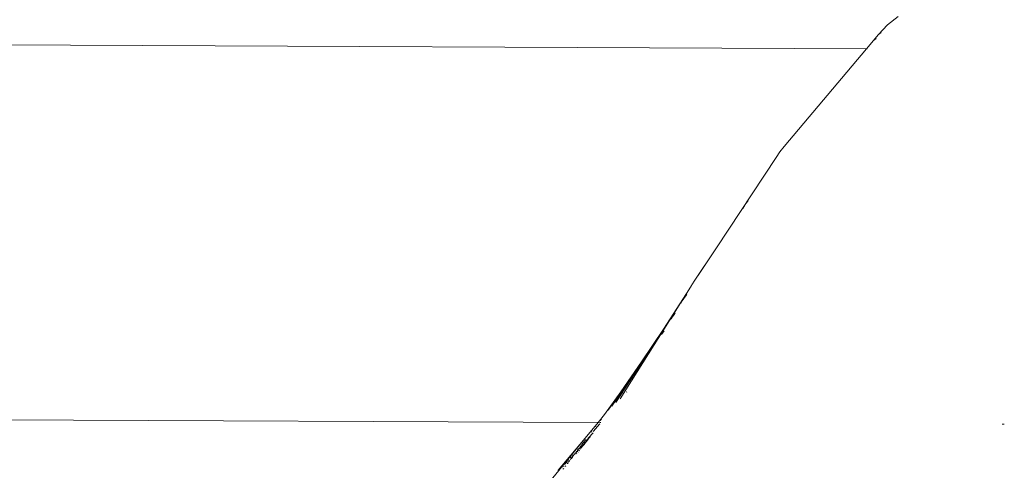
# Model space of a CAD drawing. Units: millimetres. Extents: x -4534 to 386642, y -3372 to 9413.
# Drawn here: x -1991 to -1673, y 5562 to 5708 of the extents above; entities that cross this region are included whole.
import ezdxf

# ---------------------------------------------------------------- set-up
doc = ezdxf.new("R2010")
doc.units = ezdxf.units.MM
doc.layers.add('Opvangzone', color=7, linetype='Continuous', true_color=0x00a19a)
doc.layers.add('Toestel 2D', color=7, linetype='Continuous', lineweight=20)

# ---------------------------------------------------------------- blocks, each defined once
blk = doc.blocks.new('WP-SC27')
at = {"layer": 'Toestel 2D'}
for p, q in [((-1706.86, 5708.66), (-1710.25, 5705.97)), ((-1710.25, 5705.97), (-1713.22, 5702.86)), ((-1713.22, 5702.86), (-1717.11, 5698.25)), ((-1712.33, 5703.53), (-1713.22, 5702.86)), ((-1712.3, 5703.56), (-1712.33, 5703.53)), ((-2476.26, 5701.6), (-1717.11, 5698.25)), ((-1713.99, 5701.58), (-1714.53, 5701.16)), ((-1717.11, 5698.25), (-1743.71, 5666.74)), ((-1716.83, 5698.25), (-1717.11, 5698.25)), ((-1745.03, 5665.02), (-1746.23, 5663.21)), ((-1743.71, 5666.74), (-1745.03, 5665.02)), ((-1746.23, 5663.21), (-1765.58, 5633.98)), ((-1755.31, 5649.35), (-1755.83, 5648.56)), ((-1756.47, 5647.58), (-1757.02, 5646.75)), ((-1765.58, 5633.98), (-1772.72, 5623.28)), ((-1765.58, 5633.98), (-1771.56, 5624.94)), ((-1772.72, 5623.28), (-1773.77, 5621.55)), ((-1773.91, 5621.33), (-1775.23, 5619.29)), ((-1773.85, 5621.43), (-1773.91, 5621.33)), ((-1773.77, 5621.55), (-1773.85, 5621.43)), ((-1775.23, 5619.29), (-1796.69, 5585.27)), ((-1775.23, 5619.29), (-1782.69, 5607.8)), ((-1776.61, 5616.9), (-1777.1, 5616.09)), ((-1775.26, 5618.9), (-1776.61, 5616.9)), ((-1775.14, 5619.1), (-1775.26, 5618.9)), ((-1778.83, 5613.08), (-1779.21, 5612.47)), ((-1779.75, 5611.75), (-1780.2, 5611.01)), ((-1779.21, 5612.47), (-1779.75, 5611.75)), ((-1782.69, 5607.8), (-1789.74, 5597.26)), ((-1782.69, 5607.8), (-1786.23, 5602.36)), ((-1782.6, 5606.94), (-1782.96, 5606.48)), ((-1782.38, 5607.29), (-1782.6, 5606.94)), ((-1782.96, 5606.48), (-1783.19, 5606.11)), ((-1786.23, 5602.36), (-1789.74, 5597.26)), ((-1786.23, 5602.36), (-1789.63, 5597.12)), ((-1789.74, 5597.26), (-1799.35, 5582.89)), ((-1789.74, 5597.26), (-1796.41, 5587.59)), ((-1790.43, 5595.88), (-1798.06, 5584.12)), ((-1790.43, 5595.88), (-1792.36, 5593.15)), ((-1789.63, 5597.12), (-1790.43, 5595.88)), ((-1789.63, 5597.12), (-1790.41, 5596.02)), ((-1792.36, 5593.15), (-1799.35, 5582.89)), ((-1796.41, 5587.59), (-1801.66, 5580.22)), ((-1796.41, 5587.59), (-1800.55, 5581.59)), ((-1794.55, 5587.48), (-1794.53, 5587.51)), ((-1803.77, 5577.65), (-2360.12, 5580.1)), ((-1801.66, 5580.22), (-1803.77, 5577.65)), ((-1802.98, 5578.42), (-1803.08, 5578.29)), ((-1802.68, 5578.78), (-1802.98, 5578.42)), ((-1803.77, 5577.65), (-1807.96, 5572.55)), ((-1805.75, 5575.06), (-1806.15, 5574.58)), ((-1803.29, 5577.17), (-1805.31, 5574.85)), ((-1804.51, 5576.62), (-1804.76, 5576.32)), ((-1803.41, 5577.65), (-1803.58, 5577.65)), ((-1803.25, 5577.22), (-1803.29, 5577.17)), ((-1802.93, 5577.64), (-1803.24, 5577.65)), ((-1672.57, 5577.07), (-1673.22, 5577.07)), ((-1807.96, 5572.55), (-1831.19, 5544.27)), ((-1816.67, 5562.27), (-1807.96, 5572.55)), ((-1807.7, 5572.1), (-1808.81, 5570.83)), ((-1807.01, 5572.21), (-1808.07, 5571.13)), ((-1807.62, 5572.2), (-1807.7, 5572.1)), ((-1807.55, 5571.84), (-1807.66, 5571.68)), ((-1806.36, 5573.08), (-1807.55, 5571.84)), ((-1806.81, 5572.83), (-1807.09, 5572.45)), ((-1806.96, 5572.28), (-1807.01, 5572.21)), ((-1805.48, 5574.26), (-1806.81, 5572.83)), ((-1806.31, 5573.14), (-1806.36, 5573.08)), ((-1805.4, 5574.36), (-1805.48, 5574.26)), ((-1805.31, 5574.85), (-1805.36, 5574.79)), ((-1810.23, 5568.83), (-1810.59, 5568.35)), ((-1810.46, 5568.69), (-1810.58, 5568.53)), ((-1809.97, 5569.16), (-1810.46, 5568.69)), ((-1810.19, 5569.04), (-1810.46, 5568.69)), ((-1809.79, 5569.39), (-1810.19, 5569.04)), ((-1809.83, 5568.7), (-1809.98, 5568.56)), ((-1809.79, 5569.39), (-1809.97, 5569.16)), ((-1809.5, 5569.76), (-1809.79, 5569.39)), ((-1809.42, 5569.23), (-1809.63, 5569.03)), ((-1808.79, 5570.69), (-1809.58, 5569.83)), ((-1809, 5569.75), (-1809.33, 5569.43)), ((-1809.08, 5569.77), (-1809.16, 5569.66)), ((-1808.56, 5570.28), (-1809.08, 5569.77)), ((-1808.81, 5570.83), (-1808.9, 5570.71)), ((-1808.83, 5570.11), (-1807.9, 5571.03)), ((-1808.21, 5570.62), (-1808.56, 5570.28)), ((-1808.46, 5570.61), (-1808.55, 5570.48)), ((-1807.49, 5571.58), (-1808.46, 5570.61)), ((-1808.21, 5570.62), (-1808.17, 5570.67)), ((-1808.07, 5571.13), (-1808.18, 5570.99)), ((-1807.45, 5571.63), (-1807.49, 5571.58)), ((-1813.5, 5565.33), (-1813.54, 5565.29)), ((-1813.4, 5565.46), (-1813.44, 5565.43)), ((-1813.32, 5565.57), (-1813.37, 5565.51)), ((-1813.27, 5565.62), (-1813.32, 5565.57)), ((-1813.27, 5565.62), (-1813.29, 5565.6)), ((-1812.89, 5565.39), (-1812.96, 5565.3)), ((-1812.67, 5565.81), (-1812.76, 5565.69)), ((-1812.63, 5566.43), (-1812.75, 5566.29)), ((-1812.39, 5566.03), (-1812.67, 5565.81)), ((-1812.46, 5566.64), (-1812.58, 5566.5)), ((-1812.37, 5566.2), (-1812.42, 5566.14)), ((-1812.31, 5566.13), (-1812.39, 5566.03)), ((-1812.03, 5566.49), (-1812.37, 5566.2)), ((-1812.04, 5567.17), (-1812.12, 5567.08)), ((-1812.03, 5566.64), (-1812.08, 5566.58)), ((-1811.67, 5566.97), (-1812.03, 5566.64)), ((-1811.99, 5566.54), (-1812.03, 5566.49)), ((-1811.76, 5567), (-1811.59, 5567.21)), ((-1811.63, 5567.02), (-1811.67, 5566.97)), ((-1811.59, 5567.21), (-1811.43, 5567.43)), ((-1811.32, 5567.41), (-1811.59, 5567.21)), ((-1811.37, 5567.49), (-1811.43, 5567.43)), ((-1811.32, 5567.41), (-1811.43, 5567.43)), ((-1811.08, 5567.73), (-1811.37, 5567.49)), ((-1811.22, 5567.69), (-1811.37, 5567.49)), ((-1811.28, 5567.47), (-1811.32, 5567.41)), ((-1811.1, 5567.85), (-1811.22, 5567.69)), ((-1811.08, 5567.73), (-1811.22, 5567.69)), ((-1810.88, 5567.98), (-1811.1, 5567.85)), ((-1811.08, 5567.73), (-1810.98, 5567.85)), ((-1810.59, 5568.35), (-1810.88, 5567.98)), ((-1810.71, 5568.32), (-1810.87, 5568.15)), ((-1810.59, 5568.35), (-1810.71, 5568.32)), ((-1810.63, 5567.64), (-1810.71, 5567.57)), ((-1810.23, 5568.17), (-1810.34, 5568.06)), ((-1816.67, 5562.27), (-1816.72, 5562.21)), ((-1816.67, 5562.27), (-1816.71, 5562.27)), ((-1815.33, 5563.04), (-1815.35, 5563.02)), ((-1815.23, 5563.16), (-1815.26, 5563.14)), ((-1814.89, 5562.8), (-1815.14, 5562.6)), ((-1814.93, 5563.53), (-1814.96, 5563.51)), ((-1814.76, 5563.76), (-1814.78, 5563.73)), ((-1814.24, 5563.65), (-1814.51, 5563.42)), ((-1814.45, 5564.14), (-1814.48, 5564.11)), ((-1814.26, 5564.38), (-1814.3, 5564.35)), ((-1814.13, 5564.55), (-1814.16, 5564.51)), ((-1814.03, 5564.66), (-1814.07, 5564.63)), ((-1813.85, 5564.9), (-1813.94, 5564.8)), ((-1813.8, 5564.96), (-1813.84, 5564.92)), ((-1813.7, 5565.08), (-1813.74, 5565.04)), ((-1813.7, 5564.47), (-1813.74, 5564.42)), ((-1813.44, 5564.68), (-1813.7, 5564.47)), ((-1813.41, 5564.71), (-1813.44, 5564.68)), ((-1813.21, 5565.11), (-1813.29, 5565)), ((-1812.96, 5565.3), (-1813.21, 5565.11))]:
    blk.add_line(p, q, dxfattribs=at)

msp = doc.modelspace()

# ---------------------------------------------------------------- block references
at = {"layer": 'Opvangzone', "color": 1}
msp.add_blockref('WP-SC27', (0, 0), dxfattribs=at)

doc.saveas('drawing.dxf')
